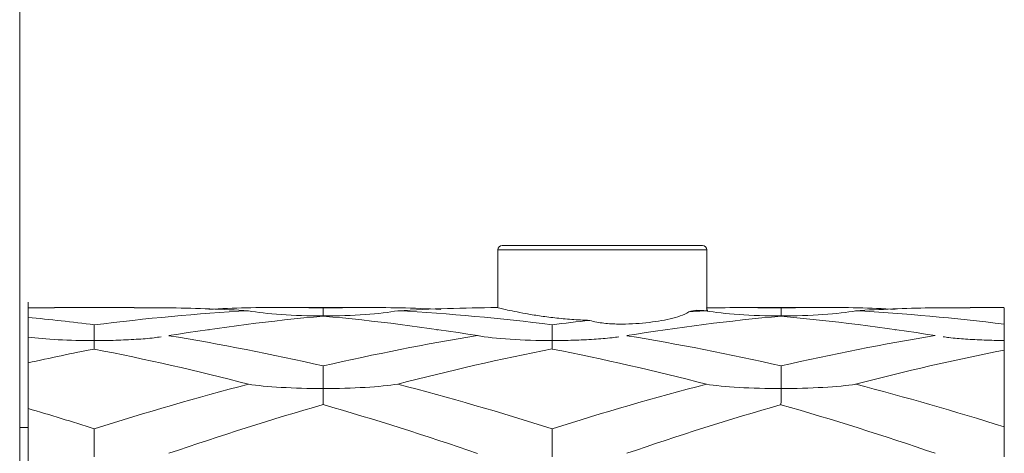
# Model space of a CAD drawing. Units: millimetres. Extents: x 159.3 to 240, y 87.4 to 166.9.
# Drawn here: x 180.6 to 185.3, y 108.1 to 110.2 of the extents above; entities that cross this region are included whole.
import ezdxf

# ---------------------------------------------------------------- set-up
doc = ezdxf.new("R2010")
doc.units = ezdxf.units.MM
doc.layers.add('cuerpo', color=7, linetype='Continuous', lineweight=5)

msp = doc.modelspace()

# ---------------------------------------------------------------- linework, layer by layer
at = {"layer": 'cuerpo', "linetype": 'Continuous', "ltscale": 0.6}
msp.add_line((180.5621, 100.3739), (180.5621, 120.3739), dxfattribs=at)
at = {"layer": 'cuerpo'}
for p, q in [((182.872, 109.1193), (183.832, 109.1193)), ((182.852, 109.0993), (182.852, 108.8211)), ((183.852, 109.0993), (182.852, 109.0993)), ((183.852, 108.8064), (183.852, 109.0993)), ((180.5621, 106.8178), (180.5621, 108.8928)), ((180.5621, 104.7677), (180.5621, 108.8679)), ((180.5621, 104.7678), (180.5621, 108.8678)), ((180.5621, 108.8678), (180.5621, 104.7678)), ((180.602, 104.6473), (180.602, 108.8473)), ((180.602, 108.8215), (180.602, 108.7751)), ((180.7286, 108.8211), (180.602, 108.8215)), ((181.11, 108.8223), (180.7286, 108.8223)), ((182.2062, 108.8223), (181.8248, 108.8223)), ((184.3985, 108.8223), (184.0171, 108.8223)), ((185.277, 108.8223), (185.1132, 108.8223)), ((181.467, 108.7156), (181.4692, 108.7153)), ((182.5603, 108.7155), (182.5641, 108.7161)), ((182.7534, 108.6876), (182.7574, 108.6869)), ((184.7538, 108.7153), (184.7572, 108.7158)), ((180.602, 108.557), (180.602, 108.3382)), ((180.5621, 108.2473), (180.602, 108.2473)), ((180.602, 105.2473), (180.602, 108.2473))]:
    msp.add_line(p, q, dxfattribs=at)
for centre, start, end in [((182.872, 109.0993), 90, 180), ((183.832, 109.0993), 0, 90)]:
    msp.add_arc(centre, 0.02, start, end, dxfattribs=at)
for points, knots in [([(181.6581, 108.8072), (181.535, 108.8132), (181.3523, 108.8222), (181.1696, 108.821), (181.11, 108.8206)], [0, 0, 0, 0, 0.673973, 1, 1, 1, 1]), ([(181.4674, 108.8141), (181.527, 108.8167), (181.7097, 108.8245), (181.8924, 108.8221), (182.0155, 108.8205)], [0, 0, 0, 0, 0.326029, 1, 1, 1, 1]), ([(182.5785, 108.8136), (182.514, 108.8164), (182.3263, 108.8244), (182.1386, 108.822), (182.0155, 108.8205)], [0, 0, 0, 0, 0.343949, 1, 1, 1, 1]), ([(183.2915, 108.7608), (183.2622, 108.7617), (183.2337, 108.7632), (183.1781, 108.7672), (183.1509, 108.7698), (183.0985, 108.7756), (183.0738, 108.7789), (183.0274, 108.7858), (183.0055, 108.7894), (182.9654, 108.7966), (182.9474, 108.8001), (182.9153, 108.8067), (182.9012, 108.8097), (182.8777, 108.815), (182.8684, 108.8172), (182.8546, 108.8204), (182.8501, 108.8215), (182.8481, 108.822)], [0, 0, 0, 0, 0.125, 0.125, 0.25, 0.25, 0.375, 0.375, 0.5, 0.5, 0.625, 0.625, 0.75, 0.75, 0.875, 0.875, 1, 1, 1, 1]), ([(183.8513, 108.8205), (183.8537, 108.8154), (183.8571, 108.8081), (183.8565, 108.8047), (183.8563, 108.8037)], [0, 0, 0, 0, 0.698322, 1, 1, 1, 1]), ([(184.2078, 108.8205), (184.3309, 108.8221), (184.513, 108.8245), (184.6951, 108.8167), (184.7541, 108.8142)], [0, 0, 0, 0, 0.676126, 1, 1, 1, 1]), ([(184.5652, 108.8072), (184.6838, 108.813), (184.8665, 108.8219), (185.0492, 108.821), (185.1132, 108.8207)], [0, 0, 0, 0, 0.649405, 1, 1, 1, 1]), ([(180.602, 108.7751), (180.602, 108.7676), (180.602, 108.7612), (180.602, 108.7495), (180.602, 108.7442), (180.602, 108.7293), (180.602, 108.7206), (180.602, 108.7051), (180.602, 108.6983), (180.602, 108.6871), (180.602, 108.6825), (180.602, 108.6809)], [0, 0, 0, 0, 0.125, 0.125, 0.25, 0.25, 0.5, 0.5, 0.75, 0.75, 1, 1, 1, 1]), ([(182.0155, 108.7819), (181.9459, 108.7819), (181.8765, 108.7842), (181.7527, 108.7927), (181.6985, 108.7991), (181.658, 108.8067)], [0, 0, 0, 0, 0.5, 0.5, 1, 1, 1, 1]), ([(182.0156, 108.82), (182.0156, 108.8188), (182.0156, 108.8162), (182.0155, 108.8118), (182.0156, 108.8044), (182.0155, 108.7958), (182.0155, 108.7892), (182.0155, 108.7847), (182.0155, 108.7829), (182.0155, 108.7819)], [0, 0, 0, 0, 0.055449, 0.111362, 0.22357, 0.472217, 0.742454, 0.854102, 1, 1, 1, 1]), ([(182.0155, 108.7819), (182.0851, 108.7819), (182.1546, 108.7842), (182.2784, 108.7929), (182.3325, 108.7992), (182.3729, 108.8069)], [0, 0, 0, 0, 0.5, 0.5, 1, 1, 1, 1]), ([(183.7669, 108.8016), (183.7545, 108.7936), (183.7406, 108.7875), (183.7104, 108.7768), (183.6941, 108.7722), (183.6415, 108.7599), (183.6029, 108.7538), (183.5186, 108.7449), (183.4745, 108.7423), (183.4062, 108.7434), (183.3829, 108.7446), (183.3365, 108.7498), (183.3136, 108.7535), (183.2914, 108.7604)], [0, 0, 0, 0, 0.125, 0.125, 0.25, 0.25, 0.5, 0.5, 0.75, 0.75, 0.875, 0.875, 1, 1, 1, 1]), ([(184.2078, 108.7817), (184.1382, 108.7817), (184.0686, 108.784), (183.9448, 108.7926), (183.8907, 108.799), (183.8503, 108.8066)], [0, 0, 0, 0, 0.5, 0.5, 1, 1, 1, 1]), ([(184.2079, 108.8199), (184.2079, 108.8186), (184.2079, 108.8161), (184.2078, 108.8117), (184.2079, 108.8043), (184.2078, 108.7956), (184.2078, 108.7891), (184.2078, 108.7845), (184.2078, 108.7827), (184.2078, 108.7817)], [0, 0, 0, 0, 0.055507, 0.111387, 0.223604, 0.472247, 0.742468, 0.854088, 1, 1, 1, 1]), ([(184.2078, 108.7817), (184.2774, 108.7817), (184.3469, 108.784), (184.4707, 108.7926), (184.5248, 108.799), (184.5653, 108.8066)], [0, 0, 0, 0, 0.5, 0.5, 1, 1, 1, 1]), ([(185.277, 108.8197), (185.277, 108.8197), (185.277, 108.8198), (185.277, 108.7955), (185.277, 108.7603), (185.277, 108.7428)], [0, 0, 0, 0, 0.246693, 0.623346, 1, 1, 1, 1]), ([(180.9194, 108.7392), (180.9194, 108.7373), (180.9194, 108.7336), (180.9193, 108.7265), (180.9194, 108.7141), (180.9193, 108.6976), (180.9193, 108.683), (180.9193, 108.6717), (180.9193, 108.6666), (180.9193, 108.6637)], [0, 0, 0, 0, 0.05536, 0.111255, 0.223412, 0.472048, 0.74235, 0.853892, 1, 1, 1, 1]), ([(183.1116, 108.7393), (183.1118, 108.7378), (183.112, 108.7348), (183.1118, 108.7306), (183.1116, 108.7263), (183.1116, 108.7214), (183.1117, 108.7109), (183.1116, 108.6964), (183.1117, 108.6823), (183.1116, 108.6717), (183.1116, 108.6666), (183.1116, 108.664)], [0, 0, 0, 0, 0.045689, 0.088869, 0.129668, 0.186118, 0.250271, 0.499448, 0.747744, 0.864698, 1, 1, 1, 1]), ([(185.2771, 108.7426), (185.2771, 108.7403), (185.2771, 108.7356), (185.2771, 108.7287), (185.277, 108.7209), (185.277, 108.7123), (185.277, 108.6993), (185.277, 108.6864), (185.277, 108.6755), (185.277, 108.6689), (185.277, 108.6658), (185.277, 108.6642)], [0, 0, 0, 0, 0.06272, 0.132443, 0.209231, 0.313003, 0.430392, 0.690171, 0.841548, 0.920698, 1, 1, 1, 1]), ([(180.602, 108.6809), (180.602, 108.6649), (180.602, 108.6515), (180.602, 108.6264), (180.602, 108.6149), (180.602, 108.5938), (180.602, 108.5841), (180.602, 108.5716), (180.602, 108.5678), (180.602, 108.5612), (180.602, 108.5585), (180.602, 108.557)], [0, 0, 0, 0, 0.25, 0.25, 0.5, 0.5, 0.75, 0.75, 0.875, 0.875, 1, 1, 1, 1]), ([(180.9193, 108.6637), (180.8602, 108.6636), (180.8012, 108.6652), (180.6924, 108.6711), (180.6429, 108.6754), (180.602, 108.6809)], [0, 0, 0, 0, 0.5, 0.5, 1, 1, 1, 1]), ([(180.9193, 108.6637), (180.9538, 108.6639), (181.0208, 108.6645), (181.1166, 108.6694), (181.1888, 108.6745), (181.2281, 108.6803), (181.2389, 108.6819)], [0, 0, 0, 0, 0.322723, 0.627671, 0.898145, 1, 1, 1, 1]), ([(183.1116, 108.664), (183.0421, 108.664), (182.9726, 108.6661), (182.8489, 108.6742), (182.7947, 108.6802), (182.7542, 108.6874)], [0, 0, 0, 0, 0.5, 0.5, 1, 1, 1, 1]), ([(183.1116, 108.664), (183.1461, 108.6642), (183.2131, 108.6647), (183.3088, 108.6696), (183.381, 108.6747), (183.4202, 108.6805), (183.431, 108.682)], [0, 0, 0, 0, 0.322654, 0.627657, 0.898363, 1, 1, 1, 1]), ([(185.277, 108.6642), (185.245, 108.6646), (185.183, 108.6656), (185.0946, 108.6706), (185.029, 108.6755), (184.9936, 108.6807), (184.9846, 108.6821)], [0, 0, 0, 0, 0.327088, 0.634076, 0.906328, 1, 1, 1, 1]), ([(180.9192, 108.6229), (180.9192, 108.6231), (180.9192, 108.6235), (180.9193, 108.6251), (180.9192, 108.629), (180.9193, 108.6372), (180.9193, 108.6472), (180.9193, 108.6562), (180.9193, 108.661), (180.9193, 108.6637)], [0, 0, 0, 0, 0.058883, 0.11895, 0.238473, 0.493379, 0.753434, 0.859806, 1, 1, 1, 1]), ([(183.1116, 108.6232), (183.1116, 108.6234), (183.1115, 108.6239), (183.1116, 108.6254), (183.1116, 108.6293), (183.1116, 108.6375), (183.1116, 108.6475), (183.1116, 108.6565), (183.1116, 108.6613), (183.1116, 108.664)], [0, 0, 0, 0, 0.058764, 0.118861, 0.23835, 0.49326, 0.753367, 0.859534, 1, 1, 1, 1]), ([(185.277, 108.6642), (185.277, 108.661), (185.277, 108.6547), (185.277, 108.6462), (185.277, 108.6386), (185.277, 108.6314), (185.277, 108.6251), (185.277, 108.6202), (185.277, 108.6189), (185.277, 108.6182)], [0, 0, 0, 0, 0.148662, 0.292529, 0.431717, 0.566349, 0.731095, 0.875423, 1, 1, 1, 1]), ([(182.0156, 108.5422), (182.0156, 108.5398), (182.0156, 108.5349), (182.0155, 108.5256), (182.0156, 108.5091), (182.0155, 108.4857), (182.0155, 108.4641), (182.0155, 108.4468), (182.0155, 108.4386), (182.0155, 108.434)], [0, 0, 0, 0, 0.055449, 0.111362, 0.223569, 0.472217, 0.742453, 0.854102, 1, 1, 1, 1]), ([(184.2079, 108.5421), (184.2079, 108.5397), (184.2079, 108.5349), (184.2078, 108.5256), (184.2079, 108.509), (184.2078, 108.4856), (184.2078, 108.464), (184.2078, 108.4466), (184.2078, 108.4385), (184.2078, 108.4339)], [0, 0, 0, 0, 0.055507, 0.111387, 0.223604, 0.472247, 0.742468, 0.854088, 1, 1, 1, 1]), ([(182.0155, 108.434), (181.9459, 108.434), (181.8765, 108.4359), (181.7527, 108.443), (181.6985, 108.4482), (181.658, 108.4545)], [0, 0, 0, 0, 0.5, 0.5, 1, 1, 1, 1]), ([(182.0155, 108.434), (182.0851, 108.4341), (182.1546, 108.436), (182.2784, 108.4432), (182.3325, 108.4484), (182.3729, 108.4548)], [0, 0, 0, 0, 0.5, 0.5, 1, 1, 1, 1]), ([(184.2078, 108.4339), (184.1382, 108.4339), (184.0686, 108.4357), (183.9448, 108.4429), (183.8907, 108.4481), (183.8503, 108.4545)], [0, 0, 0, 0, 0.5, 0.5, 1, 1, 1, 1]), ([(184.2078, 108.4339), (184.2774, 108.4339), (184.3469, 108.4358), (184.4707, 108.443), (184.5248, 108.4483), (184.5653, 108.4546)], [0, 0, 0, 0, 0.5, 0.5, 1, 1, 1, 1]), ([(182.0154, 108.3567), (182.0154, 108.3577), (182.0154, 108.3596), (182.0155, 108.3642), (182.0154, 108.3736), (182.0155, 108.3896), (182.0155, 108.4071), (182.0155, 108.4221), (182.0155, 108.4297), (182.0155, 108.434)], [0, 0, 0, 0, 0.058763, 0.11882, 0.238287, 0.493191, 0.753322, 0.859549, 1, 1, 1, 1]), ([(184.2077, 108.3565), (184.2077, 108.3575), (184.2076, 108.3594), (184.2078, 108.364), (184.2077, 108.3734), (184.2078, 108.3894), (184.2078, 108.4069), (184.2078, 108.4219), (184.2078, 108.4296), (184.2078, 108.4339)], [0, 0, 0, 0, 0.058821, 0.118882, 0.238377, 0.493283, 0.753375, 0.860035, 1, 1, 1, 1]), ([(180.602, 108.3382), (180.602, 108.3266), (180.602, 108.3157), (180.602, 108.2947), (180.602, 108.2845), (180.602, 108.2547), (180.602, 108.2357), (180.602, 108.199), (180.602, 108.1813), (180.602, 108.148), (180.602, 108.1321), (180.602, 108.1186)], [0, 0, 0, 0, 0.125, 0.125, 0.25, 0.25, 0.5, 0.5, 0.75, 0.75, 1, 1, 1, 1]), ([(180.9194, 108.2412), (180.9194, 108.2384), (180.9194, 108.2328), (180.9193, 108.2219), (180.9194, 108.202), (180.9193, 108.1731), (180.9193, 108.1456), (180.9193, 108.1231), (180.9193, 108.1125), (180.9193, 108.1064)], [0, 0, 0, 0, 0.05536, 0.111255, 0.223412, 0.472048, 0.74235, 0.853892, 1, 1, 1, 1]), ([(183.1116, 108.2412), (183.1118, 108.239), (183.112, 108.2345), (183.1118, 108.2281), (183.1116, 108.2213), (183.1116, 108.2136), (183.1117, 108.1962), (183.1116, 108.1706), (183.1117, 108.1439), (183.1116, 108.1227), (183.1116, 108.1122), (183.1116, 108.1066)], [0, 0, 0, 0, 0.045689, 0.088869, 0.129668, 0.186118, 0.250271, 0.499448, 0.747744, 0.864698, 1, 1, 1, 1]), ([(185.2771, 108.2497), (185.2771, 108.2463), (185.2771, 108.2392), (185.2771, 108.2284), (185.277, 108.2156), (185.277, 108.2009), (185.277, 108.1776), (185.277, 108.153), (185.277, 108.1309), (185.277, 108.1171), (185.277, 108.1102), (185.277, 108.1068)], [0, 0, 0, 0, 0.06272, 0.132443, 0.209231, 0.313003, 0.430392, 0.690171, 0.841548, 0.920698, 1, 1, 1, 1])]:
    msp.add_open_spline(points, degree=3, knots=knots, dxfattribs=at)
for points in [[(182.8481, 108.822), (182.6897, 108.8209), (182.5313, 108.8159), (182.3729, 108.8072)], [(183.8514, 108.8205), (183.9702, 108.8224), (184.0891, 108.8222), (184.2079, 108.8199)], [(180.602, 108.7751), (180.7078, 108.7648), (180.8136, 108.7528), (180.9194, 108.7392)], [(181.658, 108.8068), (181.4118, 108.793), (181.1655, 108.7703), (180.9192, 108.7389)], [(182.0155, 108.7811), (181.7692, 108.7587), (181.523, 108.7274), (181.2767, 108.6874)], [(182.7542, 108.6874), (182.508, 108.7274), (182.2617, 108.7587), (182.0154, 108.7809)], [(182.3729, 108.8069), (182.6192, 108.7934), (182.8654, 108.7709), (183.1116, 108.7393)], [(184.2078, 108.7811), (183.9615, 108.7587), (183.7153, 108.7274), (183.469, 108.6874)], [(183.7668, 108.8022), (183.7947, 108.804), (183.8225, 108.8056), (183.8504, 108.8072)], [(183.8024, 108.8097), (183.7919, 108.8074), (183.7801, 108.8049), (183.7669, 108.8022)], [(183.8503, 108.8066), (183.8343, 108.8075), (183.8183, 108.8084), (183.8024, 108.8092)], [(184.9466, 108.6874), (184.7003, 108.7273), (184.454, 108.7584), (184.2077, 108.7807)], [(184.5653, 108.8066), (184.8025, 108.7936), (185.0398, 108.7722), (185.2771, 108.7426)], [(183.1116, 108.7393), (183.1716, 108.747), (183.2316, 108.7542), (183.2916, 108.7608)], [(181.2768, 108.6872), (181.523, 108.6471), (181.7693, 108.5985), (182.0156, 108.5422)], [(182.0155, 108.5425), (182.2617, 108.599), (182.508, 108.6475), (182.7543, 108.6874)], [(183.469, 108.6873), (183.7153, 108.6473), (183.9616, 108.5986), (184.2079, 108.5421)], [(184.9466, 108.6874), (184.7003, 108.6475), (184.454, 108.5988), (184.2077, 108.5422)], [(180.602, 108.557), (180.7078, 108.5806), (180.8136, 108.6027), (180.9194, 108.6233)], [(181.658, 108.4545), (181.4118, 108.5184), (181.1655, 108.5747), (180.9192, 108.6229)], [(183.1116, 108.6235), (182.8654, 108.5754), (182.6191, 108.519), (182.3729, 108.455)], [(183.8503, 108.4545), (183.6041, 108.5184), (183.3578, 108.575), (183.1116, 108.6232)], [(185.277, 108.6182), (185.0397, 108.5713), (184.8024, 108.5166), (184.5652, 108.455)], [(185.277, 108.6182), (185.277, 108.5243), (185.277, 108.3995), (185.277, 108.2498)], [(181.658, 108.4547), (181.4118, 108.3907), (181.1655, 108.3191), (180.9192, 108.241)], [(182.3729, 108.4548), (182.6192, 108.3909), (182.8654, 108.3194), (183.1116, 108.2412)], [(183.8503, 108.4547), (183.6041, 108.3906), (183.3578, 108.3192), (183.1116, 108.2411)], [(184.5653, 108.4546), (184.8025, 108.393), (185.0398, 108.3244), (185.2771, 108.2497)], [(182.0155, 108.3569), (181.7692, 108.2858), (181.523, 108.2076), (181.2767, 108.1233)], [(182.7542, 108.1232), (182.508, 108.2076), (182.2617, 108.2858), (182.0154, 108.3567)], [(184.2078, 108.3569), (183.9615, 108.2858), (183.7153, 108.2076), (183.469, 108.1233)], [(184.9466, 108.1233), (184.7003, 108.2075), (184.454, 108.2855), (184.2077, 108.3565)], [(180.602, 108.3382), (180.7078, 108.3072), (180.8136, 108.2748), (180.9194, 108.2412)]]:
    msp.add_open_spline(points, degree=3, dxfattribs=at)

doc.saveas('drawing.dxf')
